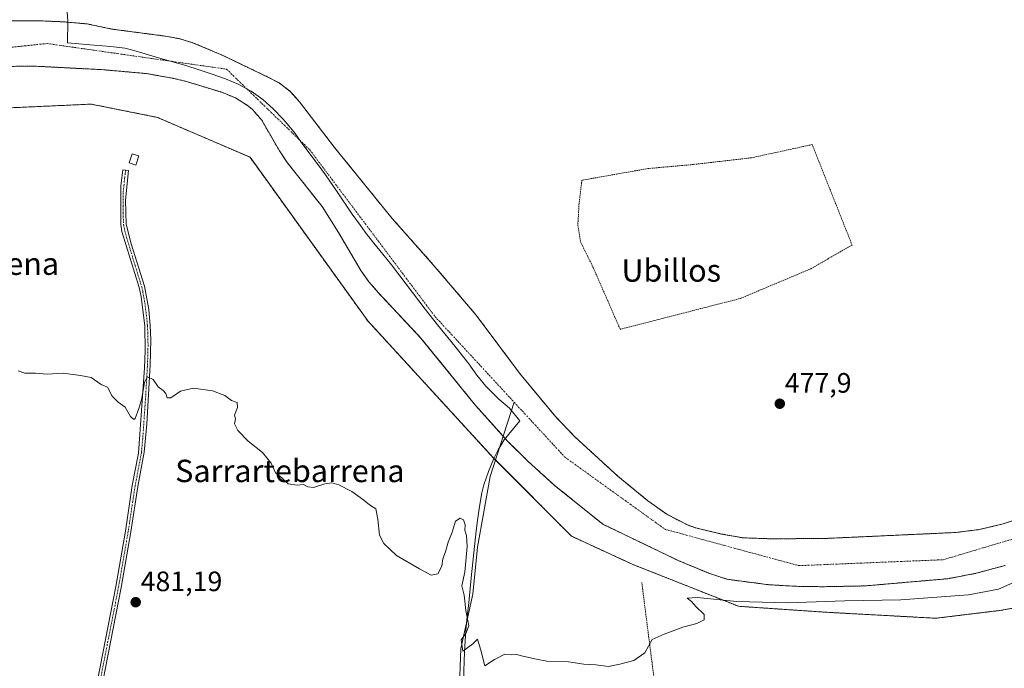
# Model space of a CAD drawing. Units: metres. Extents: x 576489 to 579917, y 4751992 to 4754344.
# Drawn here: x 578563 to 578914, y 4752655 to 4752887 of the extents above; entities that cross this region are included whole.
import ezdxf
from ezdxf.enums import TextEntityAlignment as Align

# ---------------------------------------------------------------- set-up
doc = ezdxf.new("R2010")
doc.units = ezdxf.units.M
doc.header["$MEASUREMENT"] = 0
doc.linetypes.add('TRAZO_Y_PUNTO', pattern=[1, 0.5, -0.25, 0, -0.25])
doc.linetypes.add('TRAZOS', pattern=[0.75, 0.5, -0.25])
for name, color, linetype, lineweight in [('Alambrada', 19, 'TRAZOS', 0), ('Arbolado forestal', 92, 'TRAZOS', 0), ('Arbolado forestal CxS', 92, 'Continuous', 0), ('Camino', 19, 'Continuous', 0), ('Camino Cxs', 19, 'Continuous', 0), ('Camino eje', 39, 'TRAZO_Y_PUNTO', 13), ('Carátula', 7, 'Continuous', 5), ('Corriente natural Cxs', 5, 'Continuous', 13), ('Corriente natural eje', 5, 'TRAZO_Y_PUNTO', 0), ('Corriente natural lineal', 142, 'Continuous', 13), ('Corriente natural superficial', 5, 'Continuous', 13), ('Curva de nivel normal', 36, 'Continuous', 0), ('Edificación', 1, 'Continuous', 13), ('Edificación Cxs', 1, 'Continuous', 13), ('Municipio', 9, 'Continuous', 13), ('Municipio CxS', 142, 'Continuous', 0), ('Prado', 92, 'Continuous', 0), ('Prado CxS', 92, 'Continuous', 0), ('Punto de cota en terreno', 7, 'Continuous', 0), ('Rótulo de punto de cota en terreno', 19, 'Continuous', 0), ('Suelo desnudo', 252, 'Continuous', 0), ('Suelo desnudo CxS', 43, 'Continuous', 0), ('Texto cartográfico', 19, 'Continuous', 0)]:
    doc.layers.add(name, color=color, linetype=linetype, lineweight=lineweight)
doc.styles.add('Arial', font='txt', dxfattribs={"height": 0.2})

# ---------------------------------------------------------------- blocks, each defined once
blk = doc.blocks.new('*U154')
at = {"layer": 'Arbolado forestal CxS', "color": 92, "linetype": 'Continuous', "lineweight": 0}
for points in [[(578918.32, 4752708.29, 477.16), (578913.57, 4752706.73, 477.27), (578905.01, 4752704.73, 477.35), (578896.73, 4752703.69, 477.33), (578886.16, 4752703.2, 477.34), (578849.77, 4752701.53, 477.4), (578830.73, 4752701.43, 477.16), (578824.2, 4752701.65, 477.22), (578820.73, 4752701.77, 477.3), (578813.09, 4752703.13, 477.33), (578803.89, 4752705.29, 477.63), (578800.87, 4752706.36, 477.64), (578793.49, 4752710.2, 477.21), (578786.75, 4752714.97, 477.25), (578776.21, 4752723.61, 478.08), (578760.69, 4752737.83, 477.42), (578753.76, 4752745.05, 477.63), (578740.98, 4752760.53, 477.12), (578725.47, 4752781.24, 477.52), (578710.19, 4752799.21, 477.9), (578695.53, 4752815.69, 477.58), (578674.96, 4752841.02, 477.98), (578662.49, 4752857.29, 477.6), (578659.14, 4752861.07, 477.3), (578655.13, 4752864.09, 477.28), (578652.13, 4752865.71, 477.32), (578634.81, 4752874.01, 477.76), (578624.64, 4752878.32, 477.18), (578619.85, 4752879.77, 477.33), (578615.28, 4752880.67, 477.27), (578595.45, 4752883.29, 477.41), (578586.65, 4752885.13, 478.14), (578578.37, 4752885.87, 477.86), (578569.58, 4752886.24, 477.62), (578559.57, 4752886.29, 478.13)], [(578940.04, 4752680.91, 481.96), (578913.01, 4752675.93, 482.21), (578889.53, 4752673.08, 481.97), (578850.4, 4752675.22, 481.89), (578819.1, 4752677.35, 480.01), (578781.39, 4752692.29, 478.82), (578759.46, 4752702.39, 479.08), (578731.82, 4752730.13, 478.28), (578686.79, 4752779.18, 478.64), (578644.79, 4752837.55, 478.58), (578611.72, 4752851.79, 478.5), (578588.11, 4752856.51, 478.72), (578577.67, 4752856.04, 478.9), (578571.66, 4752855.76, 478.91), (578553.47, 4752854.94, 479.02)], [(578546.49, 4752869.77, 477.17), (578567.17, 4752870.1, 478.37), (578591.95, 4752868.81, 477.56), (578607.84, 4752867.41, 477.77), (578617.61, 4752865.69, 477.71), (578622.47, 4752864.49, 477.71), (578634.73, 4752860.73, 477.91), (578639.65, 4752858.73, 477.97), (578639.65, 4752858.73, 477.97), (578643.89, 4752856.08, 478), (578645.65, 4752854.57, 478.01), (578648.96, 4752850.82, 477.86), (578655.25, 4752839.85, 477.85), (578658.05, 4752835.71, 477.9), (578670.47, 4752820.01, 477.78), (578676.39, 4752810.67, 477.7), (578684.33, 4752797.21, 477.4), (578687.23, 4752793.13, 477.46), (578690.65, 4752789.13, 477.42), (578705.67, 4752773.17, 477.79), (578725.42, 4752748.86, 477.7), (578736.81, 4752736.17, 477.68), (578743.93, 4752729.15, 478.31), (578753.34, 4752720.6, 478.54), (578770.65, 4752706.65, 477.53), (578797.6, 4752693.69, 477.87), (578808.45, 4752689.21, 477.48), (578815.05, 4752686.97, 477.37), (578829.97, 4752685.05, 477.49), (578839.17, 4752684.49, 477.65), (578849.25, 4752684.33, 477.4), (578864.25, 4752684.62, 478.15), (578893.77, 4752687.19, 477.84), (578903.9, 4752689.11, 477.78), (578914.25, 4752691.93, 478.01)]]:
    blk.add_polyline3d(points, dxfattribs=at)
blk = doc.blocks.new('*U161')
at = {"layer": 'Prado CxS', "color": 92, "linetype": 'Continuous', "lineweight": 0}
blk.add_polyline3d([(578553.47, 4752854.94, 479.02), (578571.66, 4752855.76, 478.91), (578577.67, 4752856.04, 478.9), (578588.11, 4752856.51, 478.72), (578611.72, 4752851.79, 478.5), (578644.79, 4752837.55, 478.58), (578686.79, 4752779.18, 478.64), (578731.82, 4752730.13, 478.28), (578759.46, 4752702.39, 479.08), (578781.39, 4752692.29, 478.82), (578819.1, 4752677.35, 480.01), (578850.4, 4752675.22, 481.89), (578889.53, 4752673.08, 481.97), (578913.01, 4752675.93, 482.21), (578940.04, 4752680.91, 481.96)], dxfattribs=at)
blk = doc.blocks.new('*U165')
at = {"layer": 'Suelo desnudo CxS', "color": 43, "linetype": 'Continuous', "lineweight": 0}
for points in [[(578914.25, 4752691.93, 478.01), (578903.9, 4752689.11, 477.78), (578893.77, 4752687.19, 477.84), (578864.25, 4752684.62, 478.15), (578849.25, 4752684.33, 477.4), (578839.17, 4752684.49, 477.65), (578829.97, 4752685.05, 477.49), (578815.05, 4752686.97, 477.37), (578808.45, 4752689.21, 477.48), (578797.6, 4752693.69, 477.87), (578770.65, 4752706.65, 477.53), (578753.34, 4752720.6, 478.54), (578743.93, 4752729.15, 478.31), (578736.81, 4752736.17, 477.68), (578725.42, 4752748.86, 477.7), (578705.67, 4752773.17, 477.79), (578690.65, 4752789.13, 477.42), (578687.23, 4752793.13, 477.46), (578684.33, 4752797.21, 477.4), (578676.39, 4752810.67, 477.7), (578670.47, 4752820.01, 477.78), (578658.05, 4752835.71, 477.9), (578655.25, 4752839.85, 477.85), (578648.96, 4752850.82, 477.86), (578645.65, 4752854.57, 478.01), (578643.89, 4752856.08, 478), (578639.65, 4752858.73, 477.97), (578634.73, 4752860.73, 477.91), (578622.47, 4752864.49, 477.71), (578617.61, 4752865.69, 477.71), (578607.84, 4752867.41, 477.77), (578591.95, 4752868.81, 477.56), (578567.17, 4752870.1, 478.37), (578546.49, 4752869.77, 477.17)], [(578559.57, 4752886.29, 478.13), (578569.58, 4752886.24, 477.62), (578578.37, 4752885.87, 477.86), (578586.65, 4752885.13, 478.14), (578595.45, 4752883.29, 477.41), (578615.28, 4752880.67, 477.27), (578619.85, 4752879.77, 477.33), (578624.64, 4752878.32, 477.18), (578634.81, 4752874.01, 477.76), (578652.13, 4752865.71, 477.32), (578655.13, 4752864.09, 477.28), (578659.14, 4752861.07, 477.3), (578662.49, 4752857.29, 477.6), (578674.96, 4752841.02, 477.98), (578695.53, 4752815.69, 477.58), (578710.19, 4752799.21, 477.9), (578725.47, 4752781.24, 477.52), (578740.98, 4752760.53, 477.12), (578753.76, 4752745.05, 477.63), (578760.69, 4752737.83, 477.42), (578776.21, 4752723.61, 478.08), (578786.75, 4752714.97, 477.25), (578793.49, 4752710.2, 477.21), (578800.87, 4752706.36, 477.64), (578803.89, 4752705.29, 477.63), (578813.09, 4752703.13, 477.33), (578820.73, 4752701.77, 477.3), (578824.2, 4752701.65, 477.22), (578830.73, 4752701.43, 477.16), (578849.77, 4752701.53, 477.4), (578886.16, 4752703.2, 477.34), (578896.73, 4752703.69, 477.33), (578905.01, 4752704.73, 477.35), (578913.57, 4752706.73, 477.27), (578918.32, 4752708.29, 477.16)]]:
    blk.add_polyline3d(points, dxfattribs=at)
blk = doc.blocks.new('*U166')
at = {"layer": 'Corriente natural Cxs', "color": 5, "linetype": 'Continuous', "lineweight": 13}
for points in [[(578914.25, 4752691.93, 478.01), (578903.9, 4752689.11, 477.78), (578893.77, 4752687.19, 477.84), (578864.25, 4752684.62, 478.15), (578849.25, 4752684.33, 477.4), (578839.17, 4752684.49, 477.65), (578829.97, 4752685.05, 477.49), (578815.05, 4752686.97, 477.37), (578808.45, 4752689.21, 477.48), (578797.6, 4752693.69, 477.87), (578770.65, 4752706.65, 477.53), (578753.34, 4752720.6, 478.54), (578743.93, 4752729.15, 478.31), (578736.81, 4752736.17, 477.68), (578725.42, 4752748.86, 477.7), (578705.67, 4752773.17, 477.79), (578690.65, 4752789.13, 477.42), (578687.23, 4752793.13, 477.46), (578684.33, 4752797.21, 477.4), (578676.39, 4752810.67, 477.7), (578670.47, 4752820.01, 477.78), (578658.05, 4752835.71, 477.9), (578655.25, 4752839.85, 477.85), (578648.96, 4752850.82, 477.86), (578645.65, 4752854.57, 478.01), (578643.89, 4752856.08, 478), (578639.65, 4752858.73, 477.97), (578634.73, 4752860.73, 477.91), (578622.47, 4752864.49, 477.71), (578617.61, 4752865.69, 477.71), (578607.84, 4752867.41, 477.77), (578591.95, 4752868.81, 477.56), (578567.17, 4752870.1, 478.37), (578546.49, 4752869.77, 477.17)], [(578559.57, 4752886.29, 478.13), (578569.58, 4752886.24, 477.62), (578578.37, 4752885.87, 477.86), (578586.65, 4752885.13, 478.14), (578595.45, 4752883.29, 477.41), (578615.28, 4752880.67, 477.27), (578619.85, 4752879.77, 477.33), (578624.64, 4752878.32, 477.18), (578634.81, 4752874.01, 477.76), (578652.13, 4752865.71, 477.32), (578655.13, 4752864.09, 477.28), (578659.14, 4752861.07, 477.3), (578662.49, 4752857.29, 477.6), (578674.96, 4752841.02, 477.98), (578695.53, 4752815.69, 477.58), (578710.19, 4752799.21, 477.9), (578725.47, 4752781.24, 477.52), (578740.98, 4752760.53, 477.12), (578753.76, 4752745.05, 477.63), (578760.69, 4752737.83, 477.42), (578776.21, 4752723.61, 478.08), (578786.75, 4752714.97, 477.25), (578793.49, 4752710.2, 477.21), (578800.87, 4752706.36, 477.64), (578803.89, 4752705.29, 477.63), (578813.09, 4752703.13, 477.33), (578820.73, 4752701.77, 477.3), (578830.73, 4752701.43, 477.16), (578849.77, 4752701.53, 477.4), (578896.73, 4752703.69, 477.33), (578905.01, 4752704.73, 477.35), (578913.57, 4752706.73, 477.27), (578918.32, 4752708.29, 477.16)]]:
    blk.add_polyline3d(points, dxfattribs=at)
blk = doc.blocks.new('5PATER')
at = {"layer": 'Carátula', "linetype": 'Continuous', "lineweight": 5}
h = blk.add_hatch(color=250, dxfattribs=at)
edge = h.paths.add_edge_path()
edge.add_ellipse((0, 0.01), major_axis=(-1.33, -1.34), ratio=0.999422, start_angle=0, end_angle=360)

msp = doc.modelspace()

# ---------------------------------------------------------------- linework, layer by layer
at = {"layer": 'Alambrada', "color": 19, "linetype": 'TRAZOS', "lineweight": 0}
for points in [[(578776.89, 4752776.16, 488.64), (578819.85, 4752787.21, 486.08), (578844.89, 4752797.76, 494.36), (578859.64, 4752806.25, 503.54), (578845.4, 4752842.08, 486.47), (578823.69, 4752837.36, 500.11), (578802.93, 4752834.97, 481.89), (578786.85, 4752833.53, 484.92), (578763.21, 4752829.36, 490.35), (578762.21, 4752821.05, 502.29), (578761.76, 4752813.29, 484.76), (578762.73, 4752807.36, 480.38), (578767.32, 4752798.08, 478.19), (578776.89, 4752776.16, 488.64)], [(578715.44, 4752557.68, 484.9), (578719.37, 4752552.92, 482.44), (578777.44, 4752566.94, 482.03), (578798.48, 4752574.22, 482.19), (578793.18, 4752618.54, 480.85), (578784.59, 4752685.87, 479.47)]]:
    msp.add_polyline3d(points, dxfattribs=at)
at = {"layer": 'Arbolado forestal', "color": 92, "linetype": 'TRAZOS', "lineweight": 0}
for points in [[(578559.57, 4752886.29, 478.13), (578569.58, 4752886.24, 477.62), (578578.37, 4752885.87, 477.86), (578586.65, 4752885.13, 478.14), (578595.45, 4752883.29, 477.41), (578615.28, 4752880.67, 477.27), (578619.85, 4752879.77, 477.33), (578624.64, 4752878.32, 477.18), (578634.81, 4752874.01, 477.76), (578652.13, 4752865.71, 477.32), (578655.13, 4752864.09, 477.28), (578659.14, 4752861.07, 477.3), (578662.49, 4752857.29, 477.6), (578674.96, 4752841.02, 477.98), (578695.53, 4752815.69, 477.58), (578710.19, 4752799.21, 477.9), (578725.47, 4752781.24, 477.52), (578740.98, 4752760.53, 477.12), (578753.76, 4752745.05, 477.63), (578760.69, 4752737.83, 477.42), (578776.21, 4752723.61, 478.08), (578786.75, 4752714.97, 477.25), (578793.49, 4752710.2, 477.21), (578800.87, 4752706.36, 477.64), (578803.89, 4752705.29, 477.63), (578813.09, 4752703.13, 477.33), (578820.73, 4752701.77, 477.3), (578824.2, 4752701.65, 477.22), (578830.73, 4752701.43, 477.16), (578849.77, 4752701.53, 477.4), (578886.16, 4752703.2, 477.34), (578896.73, 4752703.69, 477.33), (578905.01, 4752704.73, 477.35), (578913.57, 4752706.73, 477.27), (578918.32, 4752708.29, 477.16)], [(578546.49, 4752869.77, 477.17), (578567.17, 4752870.1, 478.37), (578591.95, 4752868.81, 477.56), (578607.84, 4752867.41, 477.77), (578617.61, 4752865.69, 477.71), (578622.47, 4752864.49, 477.71), (578634.73, 4752860.73, 477.91), (578639.65, 4752858.73, 477.97), (578643.89, 4752856.08, 478), (578645.65, 4752854.57, 478.01), (578648.96, 4752850.82, 477.86), (578655.25, 4752839.85, 477.85), (578658.05, 4752835.71, 477.9), (578670.47, 4752820.01, 477.78), (578676.39, 4752810.67, 477.7), (578684.33, 4752797.21, 477.4), (578687.23, 4752793.13, 477.46), (578690.65, 4752789.13, 477.42), (578705.67, 4752773.17, 477.79), (578725.42, 4752748.86, 477.7), (578735.14, 4752738.04, 477.68), (578736.81, 4752736.17, 477.68), (578743.93, 4752729.15, 478.31), (578753.34, 4752720.6, 478.54), (578770.65, 4752706.65, 477.53), (578797.6, 4752693.69, 477.87), (578808.45, 4752689.21, 477.48), (578815.05, 4752686.97, 477.37), (578829.97, 4752685.05, 477.49), (578839.17, 4752684.49, 477.65), (578849.25, 4752684.33, 477.4), (578864.25, 4752684.62, 478.15), (578893.77, 4752687.19, 477.84), (578903.9, 4752689.11, 477.78), (578914.25, 4752691.93, 478.01)], [(578975.39, 4752725.57, 480.3), (578962.98, 4752711.29, 480.95), (578952.23, 4752697.47, 481.46), (578940.04, 4752680.91, 481.96), (578913.01, 4752675.93, 482.21), (578889.53, 4752673.08, 481.97), (578850.4, 4752675.22, 481.89), (578819.1, 4752677.35, 480.01), (578781.39, 4752692.29, 478.82), (578759.46, 4752702.39, 479.08), (578732.4, 4752729.55, 478.4), (578731.82, 4752730.13, 478.28), (578686.79, 4752779.18, 478.64), (578644.78, 4752837.55, 478.58), (578611.72, 4752851.79, 478.5), (578588.11, 4752856.51, 478.72), (578577.67, 4752856.04, 478.9), (578571.66, 4752855.76, 478.91), (578553.47, 4752854.94, 479.02), (578526.71, 4752850.21, 478.92), (578492.07, 4752843.25, 478.99), (578478.25, 4752839.01, 478.91)]]:
    msp.add_polyline3d(points, dxfattribs=at)
at = {"layer": 'Camino', "color": 19, "linetype": 'Continuous', "lineweight": 0}
msp.add_polyline3d([(578589.37, 4752646.01, 481.91), (578596.9, 4752684.47, 481.01), (578600.33, 4752704.17, 480.75), (578602.77, 4752720.41, 480.4), (578605.01, 4752731.93, 480.25), (578607.13, 4752762.38, 479.82), (578607.39, 4752768.54, 479.76), (578607.21, 4752777.29, 479.56), (578605.89, 4752787.85, 479.29), (578605.17, 4752791.04, 479.22), (578599.09, 4752811.05, 478.93), (578598.65, 4752813.54, 478.86), (578598.69, 4752827.37, 478.5), (578599.41, 4752833.05, 478.37), (578601.37, 4752832.8, 478.37), (578600.3, 4752822.26, 478.56), (578600.63, 4752813.71, 478.87), (578602.41, 4752806.7, 479.05), (578607.08, 4752791.54, 479.16), (578608.62, 4752783.25, 479.38), (578609.18, 4752777.43, 479.53), (578609.38, 4752772.44, 479.67), (578609.16, 4752763.52, 479.8), (578607.97, 4752742.31, 480.12), (578607.05, 4752732.34, 480.29), (578604.72, 4752720.08, 480.45), (578602.28, 4752703.86, 480.78), (578598.84, 4752684.11, 480.99), (578591.31, 4752645.67, 481.99)], dxfattribs=at)
at = {"layer": 'Camino Cxs', "color": 19, "linetype": 'Continuous', "lineweight": 0}
msp.add_polyline3d([(578589.37, 4752646.01, 481.91), (578596.9, 4752684.47, 481.01), (578600.33, 4752704.17, 480.75), (578602.77, 4752720.41, 480.4), (578605.01, 4752731.93, 480.25), (578607.13, 4752762.38, 479.82), (578607.39, 4752768.54, 479.76), (578607.21, 4752777.29, 479.56), (578605.89, 4752787.85, 479.29), (578605.17, 4752791.04, 479.22), (578599.09, 4752811.05, 478.93), (578598.65, 4752813.54, 478.86), (578598.69, 4752827.37, 478.5), (578599.41, 4752833.05, 478.37), (578601.37, 4752832.8, 478.37), (578600.3, 4752822.26, 478.56), (578600.63, 4752813.71, 478.87), (578602.41, 4752806.7, 479.05), (578607.08, 4752791.54, 479.16), (578608.62, 4752783.25, 479.38), (578609.18, 4752777.43, 479.53), (578609.38, 4752772.44, 479.67), (578609.16, 4752763.52, 479.8), (578607.97, 4752742.31, 480.12), (578607.05, 4752732.34, 480.29), (578604.72, 4752720.08, 480.45), (578602.28, 4752703.86, 480.78), (578598.84, 4752684.11, 480.99), (578591.31, 4752645.67, 481.99)], dxfattribs=at)
at = {"layer": 'Camino eje', "color": 39, "linetype": 'TRAZO_Y_PUNTO', "lineweight": 13}
msp.add_polyline3d([(578600.39, 4752832.93, 478.37), (578600.03, 4752830.09, 478.44), (578599.5, 4752824.82, 478.51), (578599.48, 4752817.9, 478.72), (578599.64, 4752813.63, 478.87), (578599.86, 4752812.38, 478.91), (578600.75, 4752808.88, 479.02), (578603.79, 4752798.87, 479.11), (578606.13, 4752791.29, 479.19), (578606.49, 4752789.7, 479.23), (578607.26, 4752785.55, 479.33), (578607.92, 4752780.27, 479.46), (578608.2, 4752777.36, 479.54), (578608.3, 4752774.87, 479.62), (578608.39, 4752770.49, 479.72), (578608.28, 4752766.03, 479.78), (578608.15, 4752762.95, 479.81), (578607.55, 4752752.35, 479.95), (578606.49, 4752737.12, 480.23), (578606.03, 4752732.14, 480.28), (578604.87, 4752726.01, 480.36), (578603.75, 4752720.25, 480.43), (578601.31, 4752704.02, 480.79), (578597.87, 4752684.29, 481), (578590.34, 4752645.84, 481.95)], dxfattribs=at)
at = {"layer": 'Corriente natural eje', "color": 5, "linetype": 'TRAZO_Y_PUNTO', "lineweight": 0}
for points in [[(578393.43, 4752835.32, 478.34), (578407.93, 4752838.03, 477.51), (578511.72, 4752871.81, 477.38), (578572.37, 4752878.13, 477.85), (578636.41, 4752868.98, 477.8), (578666.07, 4752840.25, 477.86), (578710.76, 4752780.77, 477.48), (578739.04, 4752750.16, 477.34)], [(578739.04, 4752750.16, 477.34), (578757.13, 4752730.58, 478.26), (578792.95, 4752704.79, 477.3), (578840.59, 4752691.85, 476.92), (578892.16, 4752693.96, 477.23), (578927.17, 4752704.38, 477.45), (578948, 4752730.58, 477.42), (578981.1, 4752812.07, 477.1), (578983.31, 4752845.53, 475.95), (578984.53, 4752853.74, 474.35)]]:
    msp.add_polyline3d(points, dxfattribs=at)
at = {"layer": 'Corriente natural lineal', "color": 142, "linetype": 'Continuous', "lineweight": 13}
msp.add_polyline3d([(578699.97, 4752549.73, 482.2), (578700.49, 4752559.21, 481.99), (578703.29, 4752566.25, 481.94), (578707.93, 4752575.77, 481.64), (578718.41, 4752605.61, 481.18), (578723.05, 4752619.85, 480.85), (578723.89, 4752631.69, 480.81), (578720.53, 4752643.53, 480.69), (578719.49, 4752649.37, 480.66), (578720.01, 4752662.33, 480.14), (578724.25, 4752681.69, 479.78), (578726.01, 4752698.49, 479.21), (578730.49, 4752723.61, 478.63), (578739.04, 4752750.16, 477.34)], dxfattribs=at)
at = {"layer": 'Corriente natural superficial', "color": 5, "linetype": 'Continuous', "lineweight": 13}
for points in [[(578559.57, 4752886.29, 478.13), (578569.58, 4752886.24, 477.62), (578578.37, 4752885.87, 477.86), (578586.65, 4752885.13, 478.14), (578595.45, 4752883.29, 477.41), (578615.28, 4752880.67, 477.27), (578619.85, 4752879.77, 477.33), (578624.64, 4752878.32, 477.18), (578634.81, 4752874.01, 477.76), (578652.13, 4752865.71, 477.32), (578655.13, 4752864.09, 477.28), (578659.14, 4752861.07, 477.3), (578662.49, 4752857.29, 477.6), (578674.96, 4752841.02, 477.98), (578695.53, 4752815.69, 477.58), (578710.19, 4752799.21, 477.9), (578725.47, 4752781.24, 477.52), (578740.98, 4752760.53, 477.12), (578753.76, 4752745.05, 477.63), (578760.69, 4752737.83, 477.42), (578776.21, 4752723.61, 478.08), (578786.75, 4752714.97, 477.25), (578793.49, 4752710.2, 477.21), (578800.87, 4752706.36, 477.64), (578803.89, 4752705.29, 477.63), (578813.09, 4752703.13, 477.33), (578820.73, 4752701.77, 477.3), (578830.73, 4752701.43, 477.16), (578849.77, 4752701.53, 477.4), (578896.73, 4752703.69, 477.33), (578905.01, 4752704.73, 477.35), (578913.57, 4752706.73, 477.27), (578918.32, 4752708.29, 477.16)], [(578914.25, 4752691.93, 478.01), (578903.9, 4752689.11, 477.78), (578893.77, 4752687.19, 477.84), (578864.25, 4752684.62, 478.15), (578849.25, 4752684.33, 477.4), (578839.17, 4752684.49, 477.65), (578829.97, 4752685.05, 477.49), (578815.05, 4752686.97, 477.37), (578808.45, 4752689.21, 477.48), (578797.6, 4752693.69, 477.87), (578770.65, 4752706.65, 477.53), (578753.34, 4752720.6, 478.54), (578743.93, 4752729.15, 478.31), (578736.81, 4752736.17, 477.68), (578725.42, 4752748.86, 477.7), (578705.67, 4752773.17, 477.79), (578690.65, 4752789.13, 477.42), (578687.23, 4752793.13, 477.46), (578684.33, 4752797.21, 477.4), (578676.39, 4752810.67, 477.7), (578670.47, 4752820.01, 477.78), (578658.05, 4752835.71, 477.9), (578655.25, 4752839.85, 477.85), (578648.96, 4752850.82, 477.86), (578645.65, 4752854.57, 478.01), (578643.89, 4752856.08, 478), (578639.65, 4752858.73, 477.97), (578634.73, 4752860.73, 477.91), (578622.47, 4752864.49, 477.71), (578617.61, 4752865.69, 477.71), (578607.84, 4752867.41, 477.77), (578591.95, 4752868.81, 477.56), (578567.17, 4752870.1, 478.37), (578546.49, 4752869.77, 477.17)]]:
    msp.add_polyline3d(points, dxfattribs=at)
at = {"layer": 'Curva de nivel normal', "color": 36, "linetype": 'Continuous', "lineweight": 0}
msp.add_polyline3d([(578920.01, 4752687.02, 480), (578911.87, 4752683.45, 480), (578901.23, 4752681.47, 480), (578877.03, 4752679.64, 480), (578857.1, 4752679.26, 480), (578836.63, 4752678.58, 480), (578818.5, 4752679, 480), (578804.38, 4752680.44, 480), (578800.78, 4752680.29, 480), (578802.32, 4752679.09, 480), (578803.84, 4752677.28, 480), (578806.9, 4752674.47, 480), (578806.85, 4752672.5, 480), (578804.26, 4752671.21, 480), (578799.27, 4752669.96, 480), (578792.62, 4752667.46, 480), (578788.33, 4752665.51, 480), (578785.67, 4752660.72, 480), (578781.72, 4752658.04, 480), (578776.7, 4752656.7, 480), (578772.67, 4752655.81, 480), (578768.15, 4752656.45, 480), (578763.91, 4752656.72, 480), (578758.49, 4752657.58, 480), (578750.69, 4752657.78, 480), (578747.07, 4752658.5, 480), (578742.17, 4752659.6, 480), (578739.88, 4752660.18, 480), (578738, 4752659.98, 480), (578735.67, 4752660.26, 480), (578732, 4752658.39, 480), (578728.54, 4752656.15, 480), (578727.14, 4752661.73, 480), (578726.02, 4752665.67, 480), (578724.26, 4752663.97, 480), (578720.76, 4752661.34, 480), (578720.13, 4752665.4, 480), (578721.85, 4752667.62, 480), (578722.85, 4752670.43, 480), (578721.79, 4752675.89, 480), (578721.18, 4752681.3, 480), (578720.42, 4752684.61, 480), (578721.47, 4752689.52, 480), (578722.26, 4752698.74, 480), (578722.08, 4752702.58, 480), (578721.42, 4752704.47, 480), (578721.55, 4752706.43, 480), (578721.02, 4752708.19, 480), (578719.82, 4752708.82, 480), (578718.08, 4752707.7, 480), (578716.92, 4752703.81, 480), (578715.54, 4752700.28, 480), (578714.57, 4752696.76, 480), (578713.6, 4752694.33, 480), (578713.18, 4752691.71, 480), (578711.83, 4752688.92, 480), (578709.38, 4752688.48, 480), (578705.3, 4752690.74, 480), (578697.1, 4752695.53, 480), (578692.59, 4752699.81, 480), (578690.98, 4752702.76, 480), (578690.45, 4752708.43, 480), (578689.7, 4752712.09, 480), (578687.38, 4752713.5, 480), (578685.36, 4752715.25, 480), (578681.13, 4752718.28, 480), (578676.53, 4752720.67, 480), (578674, 4752721.36, 480), (578671.48, 4752721.02, 480), (578667.48, 4752719.73, 480), (578665.38, 4752719.93, 480), (578663.88, 4752720.77, 480), (578661.65, 4752720.53, 480), (578658.44, 4752721.09, 480), (578655.96, 4752723.34, 480), (578653.82, 4752724.98, 480), (578652.28, 4752728.39, 480), (578649.23, 4752732.24, 480), (578644.14, 4752736.25, 480), (578640.42, 4752740.07, 480), (578639.21, 4752742.44, 480), (578639.57, 4752744.22, 480), (578639.2, 4752745.55, 480), (578640.26, 4752748.22, 480), (578640.17, 4752750.11, 480), (578638.14, 4752750.82, 480), (578635.82, 4752752.57, 480), (578631.36, 4752754.19, 480), (578624.66, 4752755.12, 480), (578619.99, 4752754.06, 480), (578616.51, 4752751.7, 480), (578615.21, 4752751.76, 480), (578614.79, 4752753.24, 480), (578613.81, 4752754.38, 480), (578612.04, 4752755.6, 480), (578610.17, 4752758.25, 480), (578608.24, 4752759.2, 480), (578607.18, 4752757.29, 480), (578606.19, 4752751.44, 480), (578605.12, 4752747.92, 480), (578603.85, 4752744.38, 480), (578603.28, 4752744.04, 480), (578602.08, 4752745.01, 480), (578600.26, 4752748.37, 480), (578597.68, 4752750.13, 480), (578595.53, 4752752.31, 480), (578593.89, 4752755.56, 480), (578591.66, 4752756.5, 480), (578588.14, 4752758.92, 480), (578584.28, 4752759.68, 480), (578578.14, 4752760.52, 480), (578572.39, 4752760.14, 480), (578568.24, 4752760.52, 480), (578564.39, 4752760.5, 480), (578561.99, 4752761.4, 480)], dxfattribs=at)
at = {"layer": 'Edificación', "color": 1, "linetype": 'Continuous', "lineweight": 13}
msp.add_polyline3d([(578605.07, 4752838.06, 480.6), (578604.03, 4752834.79, 480.44), (578601.69, 4752835.52, 479.78), (578602.72, 4752838.8, 480.66), (578605.07, 4752838.06, 480.6)], dxfattribs=at)
at = {"layer": 'Edificación Cxs', "color": 1, "linetype": 'Continuous', "lineweight": 13}
msp.add_polyline3d([(578605.07, 4752838.06, 480.6), (578604.03, 4752834.79, 480.44), (578601.69, 4752835.52, 479.78), (578602.72, 4752838.8, 480.66), (578605.07, 4752838.06, 480.6)], close=True, dxfattribs=at)
at = {"layer": 'Municipio', "color": 9, "linetype": 'Continuous', "lineweight": 13}
msp.add_polyline3d([(578576.93, 4752923.82, 482.74), (578579.81, 4752886.26, 477.97), (578579.67, 4752878.35, 477.61), (578583.74, 4752878.02, 477.53), (578589.13, 4752877.54, 477.49), (578595.17, 4752877.06, 477.4), (578600.13, 4752876.42, 477.27), (578602.53, 4752875.88, 477.25), (578607.34, 4752874.51, 477.29), (578612.12, 4752873.05, 477.29), (578621.82, 4752870.31, 477.1), (578626.58, 4752868.78, 477.36), (578631.24, 4752867.19, 477.64), (578635.98, 4752865.52, 477.81), (578640.6, 4752863.61, 477.84), (578645.01, 4752861.26, 477.81), (578645.25, 4752861.12, 477.81), (578649.3, 4752858.18, 477.76), (578653.03, 4752854.83, 477.7), (578656.55, 4752851.25, 477.68), (578657.37, 4752850.36, 477.69), (578660.48, 4752846.45, 477.73), (578663.45, 4752842.41, 477.78), (578665.79, 4752839.3, 477.87), (578668.76, 4752835.28, 477.97), (578671.69, 4752831.23, 477.98), (578674.6, 4752827.16, 477.87), (578675.68, 4752825.61, 477.82), (578681.27, 4752817.31, 477.65), (578684.15, 4752813.23, 477.52), (578685.92, 4752810.87, 477.45), (578689.01, 4752806.94, 477.41), (578692.14, 4752803.03, 477.42), (578695.24, 4752799.12, 477.47), (578698.19, 4752795.31, 477.5), (578707.34, 4752783.41, 477.46), (578711.72, 4752777.82, 477.45), (578717.98, 4752770.02, 477.37), (578721.09, 4752766.1, 477.42), (578722.82, 4752763.82, 477.38), (578725.78, 4752759.78, 477.15), (578728.94, 4752755.91, 477.03), (578729.96, 4752754.81, 477.04), (578733.52, 4752751.3, 477.24), (578737.33, 4752748.04, 477.39), (578741.1, 4752743.51, 477.49), (578735.43, 4752736.74, 477.72), (578733.3, 4752733.2, 478.04), (578731.81, 4752730.08, 478.29), (578729.87, 4752725.47, 478.53), (578728.27, 4752720.72, 478.57), (578727.55, 4752717.88, 478.51), (578726.65, 4752712.96, 478.7), (578725.93, 4752708, 479.1), (578725.45, 4752704.27, 478.98), (578723.69, 4752687.51, 479.64), (578722.82, 4752678.64, 479.85), (578722.25, 4752673.67, 480.08), (578721.76, 4752668.7, 480.17), (578721.42, 4752663.12, 479.93), (578721.22, 4752658.12, 480.13), (578720.96, 4752649.58, 480.64)], dxfattribs=at)
msp.add_polyline3d([(578576.93, 4752923.82, 482.74), (578579.81, 4752886.26, 477.97), (578579.67, 4752878.35, 477.61), (578583.74, 4752878.02, 477.53), (578589.13, 4752877.54, 477.49), (578595.17, 4752877.06, 477.4), (578600.13, 4752876.42, 477.27), (578602.53, 4752875.88, 477.25), (578607.34, 4752874.51, 477.29), (578612.12, 4752873.05, 477.29), (578621.82, 4752870.31, 477.1), (578626.58, 4752868.78, 477.36), (578631.24, 4752867.19, 477.64), (578635.98, 4752865.52, 477.81), (578640.6, 4752863.61, 477.84), (578645.01, 4752861.26, 477.81), (578645.25, 4752861.12, 477.81), (578649.3, 4752858.18, 477.76), (578653.03, 4752854.83, 477.7), (578656.55, 4752851.25, 477.68), (578657.37, 4752850.36, 477.69), (578660.48, 4752846.45, 477.73), (578663.45, 4752842.41, 477.78), (578665.79, 4752839.3, 477.87), (578668.76, 4752835.28, 477.97), (578671.69, 4752831.23, 477.98), (578674.6, 4752827.16, 477.87), (578675.68, 4752825.61, 477.82), (578681.27, 4752817.31, 477.65), (578684.15, 4752813.23, 477.52), (578685.92, 4752810.87, 477.45), (578689.01, 4752806.94, 477.41), (578692.14, 4752803.03, 477.42), (578695.24, 4752799.12, 477.47), (578698.19, 4752795.31, 477.5), (578707.34, 4752783.41, 477.46), (578711.72, 4752777.82, 477.45), (578717.98, 4752770.02, 477.37), (578721.09, 4752766.1, 477.42), (578722.82, 4752763.82, 477.38), (578725.78, 4752759.78, 477.15), (578728.94, 4752755.91, 477.03), (578729.96, 4752754.81, 477.04), (578733.52, 4752751.3, 477.24), (578737.33, 4752748.04, 477.39), (578741.1, 4752743.51, 477.49), (578735.43, 4752736.74, 477.72), (578733.3, 4752733.2, 478.04), (578731.81, 4752730.08, 478.29), (578729.87, 4752725.47, 478.53), (578728.27, 4752720.72, 478.57), (578727.55, 4752717.88, 478.51), (578726.65, 4752712.96, 478.7), (578725.93, 4752708, 479.1), (578725.45, 4752704.27, 478.98), (578723.69, 4752687.51, 479.64), (578722.82, 4752678.64, 479.85), (578722.25, 4752673.67, 480.08), (578721.76, 4752668.7, 480.17), (578721.42, 4752663.12, 479.93), (578721.22, 4752658.12, 480.13), (578720.96, 4752649.58, 480.64)], dxfattribs=at)
at = {"layer": 'Municipio CxS', "color": 142, "linetype": 'Continuous', "lineweight": 0}
for points in [[(578576.93, 4752923.82, 482.74), (578579.81, 4752886.26, 477.97), (578579.67, 4752878.35, 477.61), (578583.74, 4752878.02, 477.53), (578589.13, 4752877.54, 477.49), (578595.17, 4752877.06, 477.4), (578600.13, 4752876.42, 477.27), (578602.53, 4752875.88, 477.25), (578607.34, 4752874.51, 477.29), (578612.12, 4752873.05, 477.29), (578621.82, 4752870.31, 477.1), (578626.58, 4752868.78, 477.36), (578631.24, 4752867.19, 477.64), (578635.98, 4752865.52, 477.81), (578640.6, 4752863.61, 477.84), (578645.01, 4752861.26, 477.81), (578645.25, 4752861.12, 477.81), (578649.3, 4752858.18, 477.76), (578653.03, 4752854.83, 477.7), (578656.55, 4752851.25, 477.68), (578657.37, 4752850.36, 477.69), (578660.48, 4752846.45, 477.73), (578663.45, 4752842.41, 477.78), (578665.79, 4752839.3, 477.87), (578668.76, 4752835.28, 477.97), (578671.69, 4752831.23, 477.98), (578674.6, 4752827.16, 477.87), (578675.68, 4752825.61, 477.82), (578681.27, 4752817.31, 477.65), (578684.15, 4752813.23, 477.52), (578685.92, 4752810.87, 477.45), (578689.01, 4752806.94, 477.41), (578692.14, 4752803.03, 477.42), (578695.24, 4752799.12, 477.47), (578698.19, 4752795.31, 477.5), (578707.34, 4752783.41, 477.46), (578711.72, 4752777.82, 477.45), (578717.98, 4752770.02, 477.37), (578721.09, 4752766.1, 477.42), (578722.82, 4752763.82, 477.38), (578725.78, 4752759.78, 477.15), (578728.94, 4752755.91, 477.03), (578729.96, 4752754.81, 477.04), (578733.52, 4752751.3, 477.24), (578737.33, 4752748.04, 477.39), (578741.1, 4752743.51, 477.49), (578735.43, 4752736.74, 477.72), (578733.3, 4752733.2, 478.04), (578731.81, 4752730.08, 478.29), (578729.87, 4752725.47, 478.53), (578728.27, 4752720.72, 478.57), (578727.55, 4752717.88, 478.51), (578726.65, 4752712.96, 478.7), (578725.93, 4752708, 479.1), (578725.45, 4752704.27, 478.98), (578723.69, 4752687.51, 479.64), (578722.82, 4752678.64, 479.85), (578722.25, 4752673.67, 480.08), (578721.76, 4752668.7, 480.17), (578721.42, 4752663.12, 479.93), (578721.22, 4752658.12, 480.13), (578720.96, 4752649.58, 480.64)], [(578720.96, 4752649.58, 480.64), (578721.22, 4752658.12, 480.13), (578721.42, 4752663.12, 479.93), (578721.76, 4752668.7, 480.17), (578722.25, 4752673.67, 480.08), (578722.82, 4752678.64, 479.85), (578723.69, 4752687.51, 479.64), (578725.45, 4752704.27, 478.98), (578725.93, 4752708, 479.1), (578726.65, 4752712.96, 478.7), (578727.55, 4752717.88, 478.51), (578728.27, 4752720.72, 478.57), (578729.87, 4752725.47, 478.53), (578731.81, 4752730.08, 478.29), (578733.3, 4752733.2, 478.04), (578735.43, 4752736.74, 477.72), (578741.1, 4752743.51, 477.49), (578737.33, 4752748.04, 477.39), (578733.52, 4752751.3, 477.24), (578729.96, 4752754.81, 477.04), (578728.94, 4752755.91, 477.03), (578725.78, 4752759.78, 477.15), (578722.82, 4752763.82, 477.38), (578721.09, 4752766.1, 477.42), (578717.98, 4752770.02, 477.37), (578711.72, 4752777.82, 477.45), (578707.34, 4752783.41, 477.46), (578698.19, 4752795.31, 477.5), (578695.24, 4752799.12, 477.47), (578692.14, 4752803.03, 477.42), (578689.01, 4752806.94, 477.41), (578685.92, 4752810.87, 477.45), (578684.15, 4752813.23, 477.52), (578681.27, 4752817.31, 477.65), (578675.68, 4752825.61, 477.82), (578674.6, 4752827.16, 477.87), (578671.69, 4752831.23, 477.98), (578668.76, 4752835.28, 477.97), (578665.79, 4752839.3, 477.87), (578663.45, 4752842.41, 477.78), (578660.48, 4752846.45, 477.73), (578657.37, 4752850.36, 477.69), (578656.55, 4752851.25, 477.68), (578653.03, 4752854.83, 477.7), (578649.3, 4752858.18, 477.76), (578645.25, 4752861.12, 477.81), (578645.01, 4752861.26, 477.81), (578640.6, 4752863.61, 477.84), (578635.98, 4752865.52, 477.81), (578631.24, 4752867.19, 477.64), (578626.58, 4752868.78, 477.36), (578621.82, 4752870.31, 477.1), (578612.12, 4752873.05, 477.29), (578607.34, 4752874.51, 477.29), (578602.53, 4752875.88, 477.25), (578600.13, 4752876.42, 477.27), (578595.17, 4752877.06, 477.4), (578589.13, 4752877.54, 477.49), (578583.74, 4752878.02, 477.53), (578579.67, 4752878.35, 477.61), (578579.81, 4752886.26, 477.97), (578576.93, 4752923.82, 482.74)], [(578576.93, 4752923.82, 482.74), (578579.81, 4752886.26, 477.97), (578579.67, 4752878.35, 477.61), (578583.74, 4752878.02, 477.53), (578589.13, 4752877.54, 477.49), (578595.17, 4752877.06, 477.4), (578600.13, 4752876.42, 477.27), (578602.53, 4752875.88, 477.25), (578607.34, 4752874.51, 477.29), (578612.12, 4752873.05, 477.29), (578621.82, 4752870.31, 477.1), (578626.58, 4752868.78, 477.36), (578631.24, 4752867.19, 477.64), (578635.98, 4752865.52, 477.81), (578640.6, 4752863.61, 477.84), (578645.01, 4752861.26, 477.81), (578645.25, 4752861.12, 477.81), (578649.3, 4752858.18, 477.76), (578653.03, 4752854.83, 477.7), (578656.55, 4752851.25, 477.68), (578657.37, 4752850.36, 477.69), (578660.48, 4752846.45, 477.73), (578663.45, 4752842.41, 477.78), (578665.79, 4752839.3, 477.87), (578668.76, 4752835.28, 477.97), (578671.69, 4752831.23, 477.98), (578674.6, 4752827.16, 477.87), (578675.68, 4752825.61, 477.82), (578681.27, 4752817.31, 477.65), (578684.15, 4752813.23, 477.52), (578685.92, 4752810.87, 477.45), (578689.01, 4752806.93, 477.41), (578692.14, 4752803.03, 477.42), (578695.24, 4752799.12, 477.47), (578698.19, 4752795.31, 477.5), (578707.34, 4752783.41, 477.46), (578711.72, 4752777.82, 477.45), (578717.98, 4752770.02, 477.37), (578721.09, 4752766.1, 477.42), (578722.82, 4752763.82, 477.38), (578725.78, 4752759.78, 477.15), (578728.94, 4752755.91, 477.03), (578729.96, 4752754.81, 477.04), (578733.52, 4752751.3, 477.24), (578737.33, 4752748.04, 477.39), (578741.1, 4752743.51, 477.49), (578735.43, 4752736.74, 477.72), (578733.3, 4752733.2, 478.04), (578731.81, 4752730.08, 478.29), (578729.87, 4752725.47, 478.53), (578728.27, 4752720.72, 478.57), (578727.55, 4752717.88, 478.51), (578726.65, 4752712.96, 478.7), (578725.93, 4752708, 479.1), (578725.45, 4752704.27, 478.98), (578723.69, 4752687.51, 479.64), (578722.82, 4752678.64, 479.85), (578722.25, 4752673.67, 480.08), (578721.76, 4752668.7, 480.17), (578721.42, 4752663.12, 479.93), (578721.22, 4752658.12, 480.13), (578720.96, 4752649.58, 480.64)], [(578720.96, 4752649.58, 480.64), (578721.22, 4752658.12, 480.13), (578721.42, 4752663.12, 479.93), (578721.76, 4752668.7, 480.17), (578722.25, 4752673.67, 480.08), (578722.82, 4752678.64, 479.85), (578723.69, 4752687.51, 479.64), (578725.45, 4752704.27, 478.98), (578725.93, 4752708, 479.1), (578726.65, 4752712.96, 478.7), (578727.55, 4752717.88, 478.51), (578728.27, 4752720.72, 478.57), (578729.87, 4752725.47, 478.53), (578731.81, 4752730.08, 478.29), (578733.3, 4752733.2, 478.04), (578735.43, 4752736.74, 477.72), (578741.1, 4752743.51, 477.49), (578737.33, 4752748.04, 477.39), (578733.52, 4752751.3, 477.24), (578729.96, 4752754.81, 477.04), (578728.94, 4752755.91, 477.03), (578725.78, 4752759.78, 477.15), (578722.82, 4752763.82, 477.38), (578721.09, 4752766.1, 477.42), (578717.98, 4752770.02, 477.37), (578711.72, 4752777.82, 477.45), (578707.34, 4752783.41, 477.46), (578698.19, 4752795.31, 477.5), (578695.24, 4752799.12, 477.47), (578692.14, 4752803.03, 477.42), (578689.01, 4752806.93, 477.41), (578685.92, 4752810.87, 477.45), (578684.15, 4752813.23, 477.52), (578681.27, 4752817.31, 477.65), (578675.68, 4752825.61, 477.82), (578674.6, 4752827.16, 477.87), (578671.69, 4752831.23, 477.98), (578668.76, 4752835.28, 477.97), (578665.79, 4752839.3, 477.87), (578663.45, 4752842.41, 477.78), (578660.48, 4752846.45, 477.73), (578657.37, 4752850.36, 477.69), (578656.55, 4752851.25, 477.68), (578653.03, 4752854.83, 477.7), (578649.3, 4752858.18, 477.76), (578645.25, 4752861.12, 477.81), (578645.01, 4752861.26, 477.81), (578640.6, 4752863.61, 477.84), (578635.98, 4752865.52, 477.81), (578631.24, 4752867.19, 477.64), (578626.58, 4752868.78, 477.36), (578621.82, 4752870.31, 477.1), (578612.12, 4752873.05, 477.29), (578607.34, 4752874.51, 477.29), (578602.53, 4752875.88, 477.25), (578600.13, 4752876.42, 477.27), (578595.17, 4752877.06, 477.4), (578589.13, 4752877.54, 477.49), (578583.74, 4752878.02, 477.53), (578579.67, 4752878.35, 477.61), (578579.81, 4752886.26, 477.97), (578576.93, 4752923.82, 482.74)]]:
    msp.add_polyline3d(points, dxfattribs=at)
at = {"layer": 'Prado', "color": 92, "linetype": 'Continuous', "lineweight": 0}
msp.add_polyline3d([(578975.39, 4752725.57, 480.3), (578962.98, 4752711.29, 480.95), (578952.23, 4752697.47, 481.46), (578940.04, 4752680.91, 481.96), (578913.01, 4752675.93, 482.21), (578889.53, 4752673.08, 481.97), (578850.4, 4752675.22, 481.89), (578819.1, 4752677.35, 480.01), (578781.39, 4752692.29, 478.82), (578759.46, 4752702.39, 479.08), (578732.4, 4752729.55, 478.4), (578731.82, 4752730.13, 478.28), (578686.79, 4752779.18, 478.64), (578644.78, 4752837.55, 478.58), (578611.72, 4752851.79, 478.5), (578588.11, 4752856.51, 478.72), (578577.67, 4752856.04, 478.9), (578571.66, 4752855.76, 478.91), (578553.47, 4752854.94, 479.02), (578526.71, 4752850.21, 478.92), (578492.07, 4752843.25, 478.99), (578478.25, 4752839.01, 478.91)], dxfattribs=at)
at = {"layer": 'Suelo desnudo', "color": 252, "linetype": 'Continuous', "lineweight": 0}
for points in [[(578559.57, 4752886.29, 478.13), (578569.58, 4752886.24, 477.62), (578578.37, 4752885.87, 477.86), (578586.65, 4752885.13, 478.14), (578595.45, 4752883.29, 477.41), (578615.28, 4752880.67, 477.27), (578619.85, 4752879.77, 477.33), (578624.64, 4752878.32, 477.18), (578634.81, 4752874.01, 477.76), (578652.13, 4752865.71, 477.32), (578655.13, 4752864.09, 477.28), (578659.14, 4752861.07, 477.3), (578662.49, 4752857.29, 477.6), (578674.96, 4752841.02, 477.98), (578695.53, 4752815.69, 477.58), (578710.19, 4752799.21, 477.9), (578725.47, 4752781.24, 477.52), (578740.98, 4752760.53, 477.12), (578753.76, 4752745.05, 477.63), (578760.69, 4752737.83, 477.42), (578776.21, 4752723.61, 478.08), (578786.75, 4752714.97, 477.25), (578793.49, 4752710.2, 477.21), (578800.87, 4752706.36, 477.64), (578803.89, 4752705.29, 477.63), (578813.09, 4752703.13, 477.33), (578820.73, 4752701.77, 477.3), (578824.2, 4752701.65, 477.22), (578830.73, 4752701.43, 477.16), (578849.77, 4752701.53, 477.4), (578886.16, 4752703.2, 477.34), (578896.73, 4752703.69, 477.33), (578905.01, 4752704.73, 477.35), (578913.57, 4752706.73, 477.27), (578918.32, 4752708.29, 477.16)], [(578546.49, 4752869.77, 477.17), (578567.17, 4752870.1, 478.37), (578591.95, 4752868.81, 477.56), (578607.84, 4752867.41, 477.77), (578617.61, 4752865.69, 477.71), (578622.47, 4752864.49, 477.71), (578634.73, 4752860.73, 477.91), (578639.65, 4752858.73, 477.97), (578643.89, 4752856.08, 478), (578645.65, 4752854.57, 478.01), (578648.96, 4752850.82, 477.86), (578655.25, 4752839.85, 477.85), (578658.05, 4752835.71, 477.9), (578670.47, 4752820.01, 477.78), (578676.39, 4752810.67, 477.7), (578684.33, 4752797.21, 477.4), (578687.23, 4752793.13, 477.46), (578690.65, 4752789.13, 477.42), (578705.67, 4752773.17, 477.79), (578725.42, 4752748.86, 477.7), (578735.14, 4752738.04, 477.68), (578736.81, 4752736.17, 477.68), (578743.93, 4752729.15, 478.31), (578753.34, 4752720.6, 478.54), (578770.65, 4752706.65, 477.53), (578797.6, 4752693.69, 477.87), (578808.45, 4752689.21, 477.48), (578815.05, 4752686.97, 477.37), (578829.97, 4752685.05, 477.49), (578839.17, 4752684.49, 477.65), (578849.25, 4752684.33, 477.4), (578864.25, 4752684.62, 478.15), (578893.77, 4752687.19, 477.84), (578903.9, 4752689.11, 477.78), (578914.25, 4752691.93, 478.01)]]:
    msp.add_polyline3d(points, dxfattribs=at)

# ---------------------------------------------------------------- block references
at = {"layer": 'Arbolado forestal CxS', "color": 92, "linetype": 'Continuous', "lineweight": 0}
msp.add_blockref('*U154', (0, 0), dxfattribs=at)
at = {"layer": 'Corriente natural Cxs', "color": 5, "linetype": 'Continuous', "lineweight": 13}
msp.add_blockref('*U166', (0, 0), dxfattribs=at)
at = {"layer": 'Prado CxS', "color": 92, "linetype": 'Continuous', "lineweight": 0}
msp.add_blockref('*U161', (0, 0), dxfattribs=at)
at = {"layer": 'Punto de cota en terreno', "linetype": 'Continuous', "lineweight": 0}
for p in [(578833.84, 4752749.61, 477.9), (578603.99, 4752678.8, 481.19)]:
    msp.add_blockref('5PATER', p, dxfattribs=at)
at = {"layer": 'Suelo desnudo CxS', "color": 43, "linetype": 'Continuous', "lineweight": 0}
msp.add_blockref('*U165', (0, 0), dxfattribs=at)

# ---------------------------------------------------------------- texts
at = {"layer": 'Rótulo de punto de cota en terreno', "color": 19, "linetype": 'Continuous', "lineweight": 0, "style": 'Arial'}
for s, p in [('477,9', (578835.6, 4752751.37)), ('481,19', (578605.75, 4752680.56))]:
    msp.add_text(s, height=7, dxfattribs=at).set_placement(p, align=Align.BOTTOM_LEFT)
at = {"layer": 'Texto cartográfico', "color": 19, "linetype": 'Continuous', "lineweight": 0, "style": 'Arial'}
for s, p in [('Idoiko Bidebarrena', (578527.73, 4752799.59)), ('Ubillos', (578795.1, 4752797.16)), ('Sarrartebarrena', (578659.01, 4752725.65))]:
    msp.add_text(s, height=8, dxfattribs=at).set_placement(p, align=Align.MIDDLE_CENTER)

doc.saveas('drawing.dxf')
